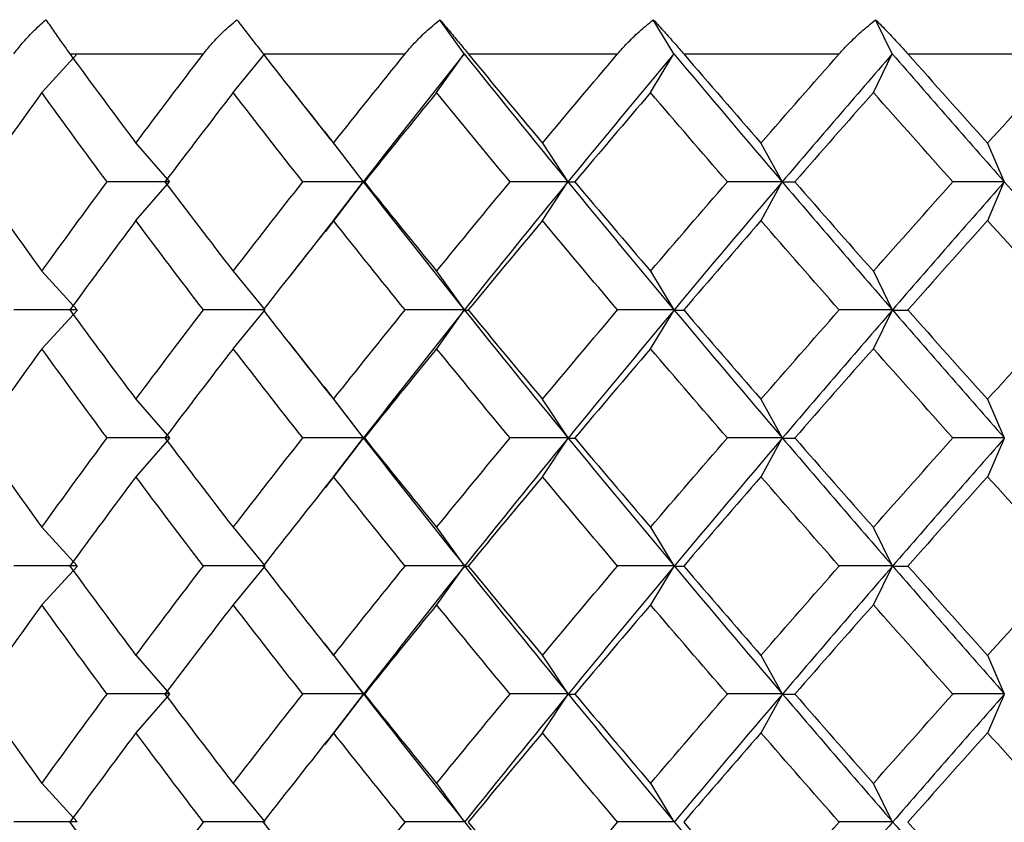
# Paper-space layout '_Right' of a CAD drawing. Units: millimetres. Extents: x -108 to 19, y -22 to 429.
# Drawn here: x -69 to -64, y 417 to 422 of the extents above; entities that cross this region are included whole.
import ezdxf

# ---------------------------------------------------------------- set-up
doc = ezdxf.new("R2010")
doc.units = ezdxf.units.MM

psp = doc.layouts.new('_Right')

# ---------------------------------------------------------------- linework, layer by layer
at = {"color": 7, "linetype": 'Continuous', "lineweight": 25}
for p, q in [((-66.9362, 421.3853), (-67.0684, 421.5705)), ((-65.7987, 421.3853), (-65.9104, 421.5705)), ((-64.6139, 421.3853), (-64.7043, 421.5705)), ((-69.228, 421.1753), (-69.0352, 421.3853)), ((-69.0755, 421.3853), (-68.3513, 421.3853)), ((-68.1898, 421.1753), (-68.0178, 421.3853)), ((-68.0269, 421.3853), (-67.257, 421.3853)), ((-67.0862, 421.1753), (-66.9362, 421.3853)), ((-66.9141, 421.3853), (-66.1043, 421.3853)), ((-65.9255, 421.1753), (-65.7987, 421.3853)), ((-65.7455, 421.3853), (-64.9021, 421.3853)), ((-64.7165, 421.1753), (-64.6139, 421.3853)), ((-64.53, 421.3853), (-63.6594, 421.3853)), ((-67.8858, 421.2049), (-67.6603, 420.9177)), ((-67.6942, 420.9641), (-67.4844, 420.691)), ((-68.7176, 420.9011), (-68.535, 420.691)), ((-67.6457, 420.9011), (-67.4845, 420.691)), ((-66.5125, 420.9011), (-66.3739, 420.691)), ((-65.3265, 420.9011), (-65.2117, 420.691)), ((-64.0968, 420.9011), (-64.0066, 420.691)), ((-68.7174, 420.4807), (-68.5348, 420.6908)), ((-67.4843, 420.6908), (-67.6913, 420.4209)), ((-67.6455, 420.4807), (-67.4843, 420.6908)), ((-66.5122, 420.4807), (-66.3737, 420.6908)), ((-65.3262, 420.4807), (-65.2114, 420.6908)), ((-64.0966, 420.4807), (-64.0064, 420.6908)), ((-67.6574, 420.4673), (-67.8827, 420.1802)), ((-69.2281, 420.2068), (-69.0353, 419.9967)), ((-68.19, 420.2068), (-68.0179, 419.9967)), ((-67.0863, 420.2068), (-66.9363, 419.9967)), ((-65.9256, 420.2068), (-65.7988, 419.9967)), ((-64.7167, 420.2068), (-64.6141, 419.9967)), ((-69.2275, 419.786), (-69.0347, 419.9961)), ((-68.1893, 419.786), (-68.0173, 419.9961)), ((-67.0857, 419.786), (-66.9357, 419.9961)), ((-65.925, 419.786), (-65.7982, 419.9961)), ((-64.716, 419.786), (-64.6134, 419.9961)), ((-67.888, 419.8197), (-67.6619, 419.5319)), ((-67.6961, 419.5786), (-67.4839, 419.3025)), ((-68.7178, 419.5125), (-68.5352, 419.3025)), ((-67.6459, 419.5125), (-67.4847, 419.3025)), ((-66.5127, 419.5125), (-66.3742, 419.3025)), ((-65.3268, 419.5125), (-65.212, 419.3025)), ((-64.0972, 419.5125), (-64.0069, 419.3025)), ((-68.7168, 419.0913), (-68.5342, 419.3014)), ((-67.4837, 419.3014), (-67.6912, 419.0309)), ((-67.6448, 419.0913), (-67.4837, 419.3014)), ((-66.5116, 419.0913), (-66.3731, 419.3014)), ((-65.3256, 419.0913), (-65.2108, 419.3014)), ((-64.096, 419.0913), (-64.0058, 419.3014)), ((-67.6572, 419.0774), (-67.6736, 419.0565)), ((-69.2283, 418.8183), (-69.0354, 418.6082)), ((-68.1902, 418.8183), (-68.0181, 418.6082)), ((-67.0866, 418.8183), (-66.9366, 418.6082)), ((-65.9259, 418.8183), (-65.7991, 418.6082)), ((-64.717, 418.8183), (-64.6144, 418.6082)), ((-69.2269, 418.3966), (-69.0341, 418.6067)), ((-68.1887, 418.3966), (-68.0167, 418.6067)), ((-67.0851, 418.3966), (-66.9351, 418.6067)), ((-65.9244, 418.3966), (-65.7976, 418.6067)), ((-64.7154, 418.3966), (-64.6128, 418.6067)), ((-67.6954, 418.1899), (-67.4834, 417.914)), ((-68.718, 418.1241), (-68.5353, 417.914)), ((-67.6461, 418.1241), (-67.4849, 417.914)), ((-66.513, 418.1241), (-66.3744, 417.914)), ((-65.3271, 418.1241), (-65.2123, 417.914)), ((-64.0975, 418.1241), (-64.0073, 417.914)), ((-68.7164, 417.7021), (-68.5338, 417.9122)), ((-67.4833, 417.9122), (-67.6932, 417.6388)), ((-67.6444, 417.7021), (-67.4833, 417.9122)), ((-66.5112, 417.7021), (-66.3727, 417.9122)), ((-65.3252, 417.7021), (-65.2104, 417.9122)), ((-64.0956, 417.7021), (-64.0054, 417.9122)), ((-69.2284, 417.4297), (-69.0355, 417.2196)), ((-68.1903, 417.4297), (-68.0182, 417.2196)), ((-67.0867, 417.4297), (-66.9367, 417.2196)), ((-65.9261, 417.4297), (-65.7993, 417.2196)), ((-64.7172, 417.4297), (-64.6146, 417.2196))]:
    psp.add_line(p, q, dxfattribs=at)
for points, knots in [([(-69.3788, 421.3853), (-69.3643, 421.4045), (-69.3332, 421.4456), (-69.2754, 421.5079), (-69.2295, 421.5489), (-69.2052, 421.5705)], [0, 0, 0, 0, 0.292447, 0.625745, 1, 1, 1, 1]), ([(-69.2052, 421.5705), (-69.1906, 421.5489), (-69.1631, 421.5079), (-69.1193, 421.4456), (-69.0895, 421.4045), (-69.0755, 421.3853)], [0, 0, 0, 0, 0.374255, 0.707553, 1, 1, 1, 1]), ([(-68.3513, 421.3853), (-68.3358, 421.4045), (-68.3026, 421.4456), (-68.2421, 421.5079), (-68.1946, 421.5489), (-68.1694, 421.5705)], [0, 0, 0, 0, 0.292447, 0.625745, 1, 1, 1, 1]), ([(-68.1694, 421.5705), (-68.153, 421.5489), (-68.122, 421.5079), (-68.0739, 421.4456), (-68.0419, 421.4045), (-68.0269, 421.3853)], [0, 0, 0, 0, 0.374255, 0.707553, 1, 1, 1, 1]), ([(-67.257, 421.3853), (-67.2407, 421.4045), (-67.2057, 421.4456), (-67.1429, 421.5079), (-67.0942, 421.5489), (-67.0684, 421.5705)], [0, 0, 0, 0, 0.292447, 0.625745, 1, 1, 1, 1]), ([(-67.0684, 421.5705), (-67.0502, 421.5489), (-67.0159, 421.5079), (-66.9639, 421.4456), (-66.93, 421.4045), (-66.9141, 421.3853)], [0, 0, 0, 0, 0.374255, 0.707553, 1, 1, 1, 1]), ([(-66.1043, 421.3853), (-66.0873, 421.4045), (-66.0508, 421.4456), (-65.9862, 421.5079), (-65.9366, 421.5489), (-65.9104, 421.5705)], [0, 0, 0, 0, 0.292447, 0.625745, 1, 1, 1, 1]), ([(-65.9104, 421.5705), (-65.8907, 421.5489), (-65.8533, 421.5079), (-65.7978, 421.4456), (-65.7621, 421.4045), (-65.7455, 421.3853)], [0, 0, 0, 0, 0.374255, 0.707553, 1, 1, 1, 1]), ([(-64.9021, 421.3853), (-64.8845, 421.4045), (-64.8468, 421.4456), (-64.7807, 421.5079), (-64.7308, 421.5489), (-64.7043, 421.5705)], [0, 0, 0, 0, 0.2924467, 0.6257452, 1, 1, 1, 1]), ([(-64.7043, 421.5705), (-64.6831, 421.5489), (-64.6429, 421.5079), (-64.5844, 421.4456), (-64.5473, 421.4045), (-64.53, 421.3853)], [0, 0, 0, 0, 0.374255, 0.707553, 1, 1, 1, 1])]:
    psp.add_open_spline(points, degree=3, knots=knots, dxfattribs=at)
for points in [[(-69.0755, 421.3853), (-68.9577, 421.2239), (-68.8383, 421.0624), (-68.7176, 420.901)], [(-68.7176, 420.901), (-68.5969, 421.0624), (-68.4747, 421.2239), (-68.3513, 421.3853)], [(-68.0269, 421.3853), (-67.9011, 421.2239), (-67.774, 421.0624), (-67.6457, 420.901)], [(-67.6457, 420.901), (-67.5173, 421.0624), (-67.3878, 421.2239), (-67.257, 421.3853)], [(-66.9362, 421.3853), (-67.1213, 421.1538), (-67.3041, 420.9223), (-67.4843, 420.6908)], [(-66.9362, 421.3853), (-66.751, 421.1539), (-66.5635, 420.9224), (-66.3738, 420.691)], [(-66.9141, 421.3853), (-66.7813, 421.2239), (-66.6474, 421.0624), (-66.5124, 420.901)], [(-66.5124, 420.901), (-66.3774, 421.0624), (-66.2414, 421.2239), (-66.1043, 421.3853)], [(-65.7987, 421.3853), (-65.9924, 421.1538), (-66.1842, 420.9223), (-66.3737, 420.6908)], [(-65.7987, 421.3853), (-65.6049, 421.1539), (-65.4091, 420.9224), (-65.2115, 420.691)], [(-65.7455, 421.3853), (-65.6067, 421.2239), (-65.467, 421.0624), (-65.3264, 420.901)], [(-65.3264, 420.901), (-65.1859, 421.0624), (-65.0444, 421.2239), (-64.9021, 421.3853)], [(-64.6139, 421.3853), (-64.8148, 421.1538), (-65.014, 420.9223), (-65.2114, 420.6908)], [(-64.6139, 421.3853), (-64.413, 421.1539), (-64.2104, 420.9224), (-64.0065, 420.691)], [(-64.53, 421.3853), (-64.3863, 421.2239), (-64.2419, 421.0624), (-64.0968, 420.901)], [(-64.0968, 420.901), (-63.9516, 421.0624), (-63.8058, 421.2239), (-63.6594, 421.3853)], [(-69.228, 421.1753), (-69.3446, 421.0138), (-69.4597, 420.8524), (-69.5732, 420.6909)], [(-68.8739, 420.6909), (-68.9934, 420.8524), (-69.1114, 421.0138), (-69.228, 421.1753)], [(-68.1898, 421.1753), (-68.3145, 421.0138), (-68.4378, 420.8524), (-68.5598, 420.6909)], [(-67.812, 420.6909), (-67.9392, 420.8524), (-68.0652, 421.0138), (-68.1898, 421.1753)], [(-67.0862, 421.1753), (-67.218, 421.0138), (-67.3486, 420.8524), (-67.478, 420.6909)], [(-66.6874, 420.6909), (-66.8215, 420.8524), (-66.9544, 421.0138), (-67.0862, 421.1753)], [(-65.9255, 421.1753), (-66.0634, 421.0138), (-66.2003, 420.8524), (-66.3362, 420.6909)], [(-65.5088, 420.6909), (-65.6487, 420.8524), (-65.7875, 421.0138), (-65.9255, 421.1753)], [(-64.7165, 421.1753), (-64.8595, 421.0138), (-65.0017, 420.8524), (-65.143, 420.6909)], [(-64.2852, 420.6909), (-64.4297, 420.8524), (-64.5735, 421.0138), (-64.7165, 421.1753)], [(-69.5732, 420.6909), (-69.4597, 420.5294), (-69.3446, 420.368), (-69.228, 420.2065)], [(-69.228, 420.2065), (-69.1114, 420.368), (-68.9934, 420.5294), (-68.8739, 420.6909)], [(-68.535, 420.691), (-68.6472, 420.691), (-68.7602, 420.691), (-68.8739, 420.691)], [(-68.5598, 420.6909), (-68.4378, 420.5294), (-68.3145, 420.368), (-68.1898, 420.2065)], [(-68.1898, 420.2065), (-68.0652, 420.368), (-67.9392, 420.5294), (-67.812, 420.6909)], [(-67.4845, 420.691), (-67.5928, 420.691), (-67.702, 420.691), (-67.812, 420.691)], [(-67.4844, 420.691), (-67.304, 420.4596), (-67.1211, 420.2281), (-66.9359, 419.9967)], [(-67.4843, 420.6908), (-67.4835, 420.6908), (-67.4814, 420.6908), (-67.4779, 420.6908)], [(-67.478, 420.6909), (-67.3486, 420.5294), (-67.218, 420.368), (-67.0862, 420.2065)], [(-67.0862, 420.2065), (-66.9544, 420.368), (-66.8215, 420.5294), (-66.6874, 420.6909)], [(-66.3737, 420.6908), (-66.5633, 420.4592), (-66.7506, 420.2276), (-66.9357, 419.9961)], [(-66.3739, 420.691), (-66.4775, 420.691), (-66.582, 420.691), (-66.6875, 420.691)], [(-66.3738, 420.691), (-66.1841, 420.4596), (-65.9922, 420.2281), (-65.7984, 419.9967)], [(-66.3737, 420.6908), (-66.3625, 420.6908), (-66.35, 420.6908), (-66.3361, 420.6908)], [(-66.3362, 420.6909), (-66.2003, 420.5294), (-66.0634, 420.368), (-65.9255, 420.2065)], [(-65.9255, 420.2065), (-65.7875, 420.368), (-65.6487, 420.5294), (-65.5088, 420.6909)], [(-65.2114, 420.6908), (-65.4089, 420.4592), (-65.6045, 420.2276), (-65.7982, 419.9961)], [(-65.2117, 420.691), (-65.3097, 420.691), (-65.4088, 420.691), (-65.5089, 420.691)], [(-65.2115, 420.691), (-65.014, 420.4596), (-64.8146, 420.2281), (-64.6136, 419.9967)], [(-65.2114, 420.6908), (-65.19, 420.6908), (-65.1672, 420.6908), (-65.1429, 420.6908)], [(-65.143, 420.6909), (-65.0017, 420.5294), (-64.8595, 420.368), (-64.7165, 420.2065)], [(-64.7165, 420.2065), (-64.5735, 420.368), (-64.4297, 420.5294), (-64.2852, 420.6909)], [(-64.0064, 420.6908), (-64.2102, 420.4592), (-64.4126, 420.2276), (-64.6134, 419.9961)], [(-64.0066, 420.691), (-64.0984, 420.691), (-64.1913, 420.691), (-64.2853, 420.691)], [(-64.0065, 420.691), (-63.8025, 420.4596), (-63.5971, 420.2281), (-63.3905, 419.9967)], [(-68.7176, 420.4808), (-68.8383, 420.3194), (-68.9577, 420.1579), (-69.0755, 419.9965)], [(-68.3513, 419.9965), (-68.4747, 420.1579), (-68.5969, 420.3194), (-68.7176, 420.4808)], [(-67.6457, 420.4808), (-67.774, 420.3194), (-67.9011, 420.1579), (-68.0269, 419.9965)], [(-67.257, 419.9965), (-67.3878, 420.1579), (-67.5173, 420.3194), (-67.6457, 420.4808)], [(-66.5124, 420.4808), (-66.6474, 420.3194), (-66.7813, 420.1579), (-66.9141, 419.9965)], [(-66.1043, 419.9965), (-66.2414, 420.1579), (-66.3774, 420.3194), (-66.5124, 420.4808)], [(-65.3264, 420.4808), (-65.467, 420.3194), (-65.6067, 420.1579), (-65.7455, 419.9965)], [(-64.9021, 419.9965), (-65.0444, 420.1579), (-65.1859, 420.3194), (-65.3264, 420.4808)], [(-64.0968, 420.4808), (-64.2419, 420.3194), (-64.3863, 420.1579), (-64.53, 419.9965)], [(-63.6594, 419.9965), (-63.8058, 420.1579), (-63.9516, 420.3194), (-64.0968, 420.4808)], [(-69.0353, 419.9967), (-69.1491, 419.9967), (-69.2637, 419.9968), (-69.3789, 419.9968)], [(-69.0755, 419.9965), (-68.9577, 419.835), (-68.8383, 419.6735), (-68.7176, 419.5121)], [(-68.7176, 419.5121), (-68.5969, 419.6735), (-68.4747, 419.835), (-68.3513, 419.9965)], [(-68.0179, 419.9967), (-68.1282, 419.9967), (-68.2394, 419.9968), (-68.3514, 419.9968)], [(-68.0269, 419.9965), (-67.9011, 419.835), (-67.774, 419.6735), (-67.6457, 419.5121)], [(-67.6457, 419.5121), (-67.5173, 419.6735), (-67.3878, 419.835), (-67.257, 419.9965)], [(-66.9363, 419.9967), (-67.0424, 419.9967), (-67.1493, 419.9968), (-67.2572, 419.9968)], [(-66.9359, 419.9967), (-66.7506, 419.7653), (-66.5631, 419.5339), (-66.3733, 419.3025)], [(-66.9357, 419.9961), (-66.9297, 419.9961), (-66.9224, 419.9961), (-66.9137, 419.9961)], [(-66.9141, 419.9965), (-66.7813, 419.835), (-66.6474, 419.6735), (-66.5124, 419.5121)], [(-66.5124, 419.5121), (-66.3774, 419.6735), (-66.2414, 419.835), (-66.1043, 419.9965)], [(-65.7988, 419.9967), (-65.8997, 419.9967), (-66.0016, 419.9968), (-66.1045, 419.9968)], [(-65.7984, 419.9967), (-65.6045, 419.7653), (-65.4087, 419.5339), (-65.2111, 419.3025)], [(-65.7982, 419.9961), (-65.7819, 419.9961), (-65.7642, 419.9961), (-65.7451, 419.9961)], [(-65.7455, 419.9965), (-65.6067, 419.835), (-65.467, 419.6735), (-65.3264, 419.5121)], [(-65.3264, 419.5121), (-65.1859, 419.6735), (-65.0444, 419.835), (-64.9021, 419.9965)], [(-64.6141, 419.9967), (-64.7091, 419.9967), (-64.8052, 419.9968), (-64.9023, 419.9968)], [(-64.6136, 419.9967), (-64.4126, 419.7653), (-64.21, 419.5339), (-64.006, 419.3025)], [(-64.6134, 419.9961), (-64.5869, 419.9961), (-64.5589, 419.9961), (-64.5296, 419.9961)], [(-64.53, 419.9965), (-64.3863, 419.835), (-64.2419, 419.6735), (-64.0968, 419.5121)], [(-64.0968, 419.5121), (-63.9516, 419.6735), (-63.8058, 419.835), (-63.6594, 419.9965)], [(-66.9357, 419.9961), (-67.1207, 419.7645), (-67.3034, 419.5329), (-67.4837, 419.3014)], [(-65.7982, 419.9961), (-65.9918, 419.7645), (-66.1835, 419.5329), (-66.3731, 419.3014)], [(-64.6134, 419.9961), (-64.8142, 419.7645), (-65.0134, 419.5329), (-65.2108, 419.3014)], [(-69.228, 419.7864), (-69.3446, 419.6249), (-69.4597, 419.4635), (-69.5732, 419.302)], [(-68.8739, 419.302), (-68.9934, 419.4635), (-69.1114, 419.6249), (-69.228, 419.7864)], [(-68.1898, 419.7864), (-68.3145, 419.6249), (-68.4378, 419.4635), (-68.5598, 419.302)], [(-67.812, 419.302), (-67.9392, 419.4635), (-68.0652, 419.6249), (-68.1898, 419.7864)], [(-67.0862, 419.7864), (-67.218, 419.6249), (-67.3486, 419.4635), (-67.478, 419.302)], [(-66.6874, 419.302), (-66.8215, 419.4635), (-66.9544, 419.6249), (-67.0862, 419.7864)], [(-65.9255, 419.7864), (-66.0634, 419.6249), (-66.2003, 419.4635), (-66.3362, 419.302)], [(-65.5088, 419.302), (-65.6487, 419.4635), (-65.7875, 419.6249), (-65.9255, 419.7864)], [(-64.7165, 419.7864), (-64.8595, 419.6249), (-65.0017, 419.4635), (-65.143, 419.302)], [(-64.2852, 419.302), (-64.4297, 419.4635), (-64.5735, 419.6249), (-64.7165, 419.7864)], [(-69.5732, 419.302), (-69.4597, 419.1406), (-69.3446, 418.9791), (-69.228, 418.8176)], [(-69.228, 418.8176), (-69.1114, 418.9791), (-68.9934, 419.1406), (-68.8739, 419.302)], [(-68.5352, 419.3025), (-68.6474, 419.3025), (-68.7603, 419.3025), (-68.8741, 419.3026)], [(-68.5598, 419.302), (-68.4378, 419.1406), (-68.3145, 418.9791), (-68.1898, 418.8176)], [(-68.1898, 418.8176), (-68.0652, 418.9791), (-67.9392, 419.1406), (-67.812, 419.302)], [(-67.4847, 419.3025), (-67.593, 419.3025), (-67.7022, 419.3025), (-67.8122, 419.3026)], [(-67.4839, 419.3025), (-67.3035, 419.0711), (-67.1206, 418.8396), (-66.9353, 418.6082)], [(-67.478, 419.302), (-67.3486, 419.1406), (-67.218, 418.9791), (-67.0862, 418.8176)], [(-67.0862, 418.8176), (-66.9544, 418.9791), (-66.8215, 419.1406), (-66.6874, 419.302)], [(-66.3742, 419.3025), (-66.4777, 419.3025), (-66.5823, 419.3025), (-66.6877, 419.3026)], [(-66.3733, 419.3025), (-66.1836, 419.0711), (-65.9917, 418.8396), (-65.7978, 418.6082)], [(-66.3362, 419.302), (-66.2003, 419.1406), (-66.0634, 418.9791), (-65.9255, 418.8176)], [(-65.9255, 418.8176), (-65.7875, 418.9791), (-65.6487, 419.1406), (-65.5088, 419.302)], [(-65.212, 419.3025), (-65.31, 419.3025), (-65.4091, 419.3025), (-65.5092, 419.3026)], [(-65.2111, 419.3025), (-65.0134, 419.0711), (-64.814, 418.8396), (-64.613, 418.6082)], [(-65.143, 419.302), (-65.0017, 419.1406), (-64.8595, 418.9791), (-64.7165, 418.8176)], [(-64.7165, 418.8176), (-64.5735, 418.9791), (-64.4297, 419.1406), (-64.2852, 419.302)], [(-64.0069, 419.3025), (-64.0987, 419.3025), (-64.1916, 419.3025), (-64.2856, 419.3026)], [(-67.4837, 419.3014), (-67.4829, 419.3014), (-67.4807, 419.3014), (-67.4773, 419.3014)], [(-66.3731, 419.3014), (-66.5626, 419.0698), (-66.75, 418.8383), (-66.9351, 418.6067)], [(-66.3731, 419.3014), (-66.3619, 419.3014), (-66.3494, 419.3014), (-66.3355, 419.3014)], [(-65.2108, 419.3014), (-65.4082, 419.0698), (-65.6039, 418.8383), (-65.7976, 418.6067)], [(-65.2108, 419.3014), (-65.1894, 419.3014), (-65.1665, 419.3014), (-65.1423, 419.3014)], [(-64.0058, 419.3014), (-64.2096, 419.0698), (-64.412, 418.8383), (-64.6128, 418.6067)], [(-68.7176, 419.092), (-68.8383, 418.9305), (-68.9577, 418.769), (-69.0755, 418.6076)], [(-68.3513, 418.6076), (-68.4747, 418.769), (-68.5969, 418.9305), (-68.7176, 419.092)], [(-67.6457, 419.092), (-67.774, 418.9305), (-67.9011, 418.769), (-68.0269, 418.6076)], [(-67.257, 418.6076), (-67.3878, 418.769), (-67.5173, 418.9305), (-67.6457, 419.092)], [(-66.5124, 419.092), (-66.6474, 418.9305), (-66.7813, 418.769), (-66.9141, 418.6076)], [(-66.1043, 418.6076), (-66.2414, 418.769), (-66.3774, 418.9305), (-66.5124, 419.092)], [(-65.3264, 419.092), (-65.467, 418.9305), (-65.6067, 418.769), (-65.7455, 418.6076)], [(-64.9021, 418.6076), (-65.0444, 418.769), (-65.1859, 418.9305), (-65.3264, 419.092)], [(-64.0968, 419.092), (-64.2419, 418.9305), (-64.3863, 418.769), (-64.53, 418.6076)], [(-63.6594, 418.6076), (-63.8058, 418.769), (-63.9516, 418.9305), (-64.0968, 419.092)], [(-69.0354, 418.6082), (-69.1492, 418.6083), (-69.2638, 418.6083), (-69.3791, 418.6083)], [(-69.0755, 418.6076), (-68.9577, 418.4461), (-68.8383, 418.2846), (-68.7176, 418.1232)], [(-68.7176, 418.1232), (-68.5969, 418.2846), (-68.4747, 418.4461), (-68.3513, 418.6076)], [(-68.0181, 418.6082), (-68.1284, 418.6083), (-68.2396, 418.6083), (-68.3516, 418.6083)], [(-68.0269, 418.6076), (-67.9011, 418.4461), (-67.774, 418.2846), (-67.6457, 418.1232)], [(-67.6457, 418.1232), (-67.5173, 418.2846), (-67.3878, 418.4461), (-67.257, 418.6076)], [(-66.9366, 418.6082), (-67.0426, 418.6083), (-67.1495, 418.6083), (-67.2574, 418.6083)], [(-66.9353, 418.6082), (-66.7501, 418.3768), (-66.5625, 418.1454), (-66.3728, 417.914)], [(-66.9141, 418.6076), (-66.7813, 418.4461), (-66.6474, 418.2846), (-66.5124, 418.1232)], [(-66.5124, 418.1232), (-66.3774, 418.2846), (-66.2414, 418.4461), (-66.1043, 418.6076)], [(-65.7991, 418.6082), (-65.9, 418.6083), (-66.0019, 418.6083), (-66.1048, 418.6083)], [(-65.7978, 418.6082), (-65.604, 418.3768), (-65.4082, 418.1454), (-65.2106, 417.914)], [(-65.7455, 418.6076), (-65.6067, 418.4461), (-65.467, 418.2846), (-65.3264, 418.1232)], [(-65.3264, 418.1232), (-65.1859, 418.2846), (-65.0444, 418.4461), (-64.9021, 418.6076)], [(-64.6144, 418.6082), (-64.7094, 418.6083), (-64.8055, 418.6083), (-64.9026, 418.6083)], [(-64.613, 418.6082), (-64.4121, 418.3768), (-64.2095, 418.1454), (-64.0055, 417.914)], [(-64.53, 418.6076), (-64.3863, 418.4461), (-64.2419, 418.2846), (-64.0968, 418.1232)], [(-64.0968, 418.1232), (-63.9516, 418.2846), (-63.8058, 418.4461), (-63.6594, 418.6076)], [(-66.9351, 418.6067), (-67.1202, 418.3752), (-67.303, 418.1437), (-67.4833, 417.9122)], [(-66.9351, 418.6067), (-66.9291, 418.6067), (-66.9218, 418.6067), (-66.9131, 418.6068)], [(-65.7976, 418.6067), (-65.9913, 418.3752), (-66.183, 418.1437), (-66.3727, 417.9122)], [(-65.7976, 418.6067), (-65.7813, 418.6067), (-65.7636, 418.6067), (-65.7445, 418.6068)], [(-64.6128, 418.6067), (-64.8137, 418.3752), (-65.0129, 418.1437), (-65.2104, 417.9122)], [(-64.6128, 418.6067), (-64.5863, 418.6067), (-64.5583, 418.6067), (-64.529, 418.6068)], [(-69.228, 418.3975), (-69.3446, 418.236), (-69.4597, 418.0746), (-69.5732, 417.9131)], [(-68.8739, 417.9131), (-68.9934, 418.0746), (-69.1114, 418.236), (-69.228, 418.3975)], [(-68.1898, 418.3975), (-68.3145, 418.236), (-68.4378, 418.0746), (-68.5598, 417.9131)], [(-67.812, 417.9131), (-67.9392, 418.0746), (-68.0652, 418.236), (-68.1898, 418.3975)], [(-67.0862, 418.3975), (-67.218, 418.236), (-67.3486, 418.0746), (-67.478, 417.9131)], [(-66.6874, 417.9131), (-66.8215, 418.0746), (-66.9544, 418.236), (-67.0862, 418.3975)], [(-65.9255, 418.3975), (-66.0634, 418.236), (-66.2003, 418.0746), (-66.3362, 417.9131)], [(-65.5088, 417.9131), (-65.6487, 418.0746), (-65.7875, 418.236), (-65.9255, 418.3975)], [(-64.7165, 418.3975), (-64.8595, 418.236), (-65.0017, 418.0746), (-65.143, 417.9131)], [(-64.2852, 417.9131), (-64.4297, 418.0746), (-64.5735, 418.236), (-64.7165, 418.3975)], [(-69.5732, 417.9131), (-69.4597, 417.7517), (-69.3446, 417.5902), (-69.228, 417.4287)], [(-69.228, 417.4287), (-69.1114, 417.5902), (-68.9934, 417.7517), (-68.8739, 417.9131)], [(-68.5353, 417.914), (-68.6475, 417.914), (-68.7605, 417.914), (-68.8742, 417.914)], [(-68.5598, 417.9131), (-68.4378, 417.7517), (-68.3145, 417.5902), (-68.1898, 417.4287)], [(-68.1898, 417.4287), (-68.0652, 417.5902), (-67.9392, 417.7517), (-67.812, 417.9131)], [(-67.4849, 417.914), (-67.5932, 417.914), (-67.7024, 417.914), (-67.8124, 417.914)], [(-67.4834, 417.914), (-67.303, 417.6825), (-67.1201, 417.4511), (-66.935, 417.2196)], [(-67.478, 417.9131), (-67.3486, 417.7517), (-67.218, 417.5902), (-67.0862, 417.4287)], [(-67.0862, 417.4287), (-66.9544, 417.5902), (-66.8215, 417.7517), (-66.6874, 417.9131)], [(-66.3744, 417.914), (-66.478, 417.914), (-66.5825, 417.914), (-66.688, 417.914)], [(-66.3728, 417.914), (-66.1831, 417.6825), (-65.9913, 417.4511), (-65.7975, 417.2196)], [(-66.3362, 417.9131), (-66.2003, 417.7517), (-66.0634, 417.5902), (-65.9255, 417.4287)], [(-65.9255, 417.4287), (-65.7875, 417.5902), (-65.6487, 417.7517), (-65.5088, 417.9131)], [(-65.2123, 417.914), (-65.3103, 417.914), (-65.4094, 417.914), (-65.5095, 417.914)], [(-65.2106, 417.914), (-65.013, 417.6825), (-64.8136, 417.4511), (-64.6127, 417.2196)], [(-65.143, 417.9131), (-65.0017, 417.7517), (-64.8595, 417.5902), (-64.7165, 417.4287)], [(-64.7165, 417.4287), (-64.5735, 417.5902), (-64.4297, 417.7517), (-64.2852, 417.9131)], [(-64.0073, 417.914), (-64.099, 417.914), (-64.1919, 417.914), (-64.2859, 417.914)], [(-67.4833, 417.9122), (-67.4825, 417.9122), (-67.4803, 417.9122), (-67.4768, 417.9122)], [(-66.3727, 417.9122), (-66.5623, 417.6807), (-66.7498, 417.4492), (-66.935, 417.2177)], [(-66.3727, 417.9122), (-66.3615, 417.9122), (-66.3489, 417.9122), (-66.335, 417.9122)], [(-65.2104, 417.9122), (-65.4079, 417.6807), (-65.6037, 417.4492), (-65.7975, 417.2177)], [(-65.2104, 417.9122), (-65.189, 417.9122), (-65.1661, 417.9122), (-65.1418, 417.9122)], [(-64.0054, 417.9122), (-64.2093, 417.6807), (-64.4118, 417.4492), (-64.6127, 417.2177)], [(-68.7176, 417.7031), (-68.8383, 417.5416), (-68.9577, 417.3801), (-69.0755, 417.2187)], [(-68.3513, 417.2187), (-68.4747, 417.3801), (-68.5969, 417.5416), (-68.7176, 417.7031)], [(-67.6457, 417.7031), (-67.774, 417.5416), (-67.9011, 417.3801), (-68.0269, 417.2187)], [(-67.257, 417.2187), (-67.3878, 417.3801), (-67.5173, 417.5416), (-67.6457, 417.7031)], [(-66.5124, 417.7031), (-66.6474, 417.5416), (-66.7813, 417.3801), (-66.9141, 417.2187)], [(-66.1043, 417.2187), (-66.2414, 417.3801), (-66.3774, 417.5416), (-66.5124, 417.7031)], [(-65.3264, 417.7031), (-65.467, 417.5416), (-65.6067, 417.3801), (-65.7455, 417.2187)], [(-64.9021, 417.2187), (-65.0444, 417.3801), (-65.1859, 417.5416), (-65.3264, 417.7031)], [(-64.0968, 417.7031), (-64.2419, 417.5416), (-64.3863, 417.3801), (-64.53, 417.2187)], [(-63.6594, 417.2187), (-63.8058, 417.3801), (-63.9516, 417.5416), (-64.0968, 417.7031)], [(-69.0355, 417.2196), (-69.1493, 417.2196), (-69.2639, 417.2197), (-69.3792, 417.2197)], [(-69.0755, 417.2187), (-68.9577, 417.0572), (-68.8383, 416.8958), (-68.7176, 416.7343)], [(-68.7176, 416.7343), (-68.5969, 416.8958), (-68.4747, 417.0572), (-68.3513, 417.2187)], [(-68.0182, 417.2196), (-68.1286, 417.2196), (-68.2397, 417.2197), (-68.3517, 417.2197)], [(-68.0269, 417.2187), (-67.9011, 417.0572), (-67.774, 416.8958), (-67.6457, 416.7343)], [(-67.6457, 416.7343), (-67.5173, 416.8958), (-67.3878, 417.0572), (-67.257, 417.2187)], [(-66.9367, 417.2196), (-67.0428, 417.2196), (-67.1497, 417.2197), (-67.2575, 417.2197)], [(-66.935, 417.2196), (-66.7498, 416.9881), (-66.5623, 416.7567), (-66.3727, 416.5252)], [(-66.9141, 417.2187), (-66.7813, 417.0572), (-66.6474, 416.8958), (-66.5124, 416.7343)], [(-66.5124, 416.7343), (-66.3774, 416.8958), (-66.2414, 417.0572), (-66.1043, 417.2187)], [(-65.7993, 417.2196), (-65.9002, 417.2196), (-66.0021, 417.2197), (-66.105, 417.2197)], [(-65.7975, 417.2196), (-65.6037, 416.9881), (-65.4079, 416.7567), (-65.2104, 416.5252)], [(-65.7455, 417.2187), (-65.6067, 417.0572), (-65.467, 416.8958), (-65.3264, 416.7343)], [(-65.3264, 416.7343), (-65.1859, 416.8958), (-65.0444, 417.0572), (-64.9021, 417.2187)], [(-64.6146, 417.2196), (-64.7096, 417.2196), (-64.8057, 417.2197), (-64.9028, 417.2197)], [(-64.6127, 417.2196), (-64.4118, 416.9881), (-64.2093, 416.7567), (-64.0054, 416.5252)], [(-64.53, 417.2187), (-64.3863, 417.0572), (-64.2419, 416.8958), (-64.0968, 416.7343)], [(-64.0968, 416.7343), (-63.9516, 416.8958), (-63.8058, 417.0572), (-63.6594, 417.2187)], [(-64.6127, 417.2177), (-64.8136, 416.9863), (-65.0129, 416.7548), (-65.2105, 416.5234)]]:
    psp.add_open_spline(points, degree=3, dxfattribs=at)

doc.saveas('drawing.dxf')
